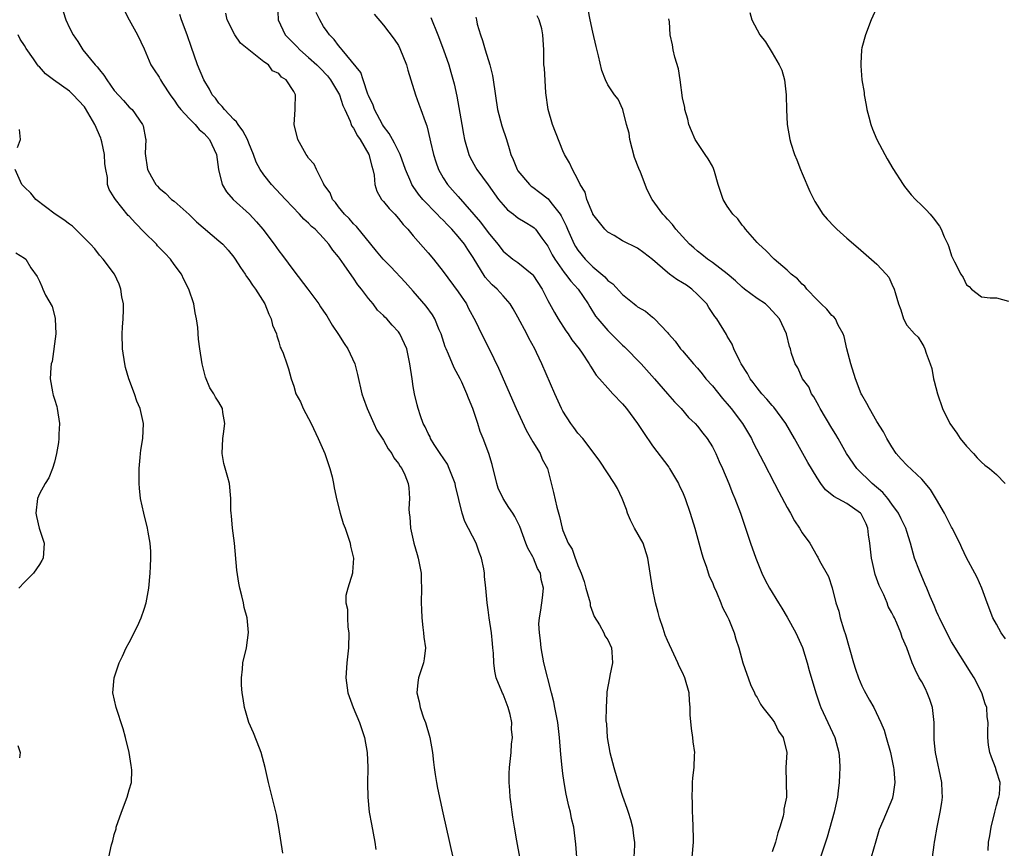
# Model space of a CAD drawing. Units: inches. Extents: x 2580000 to 2583000, y 1509000 to 1512000.
# Drawn here: x 2580860 to 2580992, y 1509832 to 1509943 of the extents above; entities that cross this region are included whole.
import ezdxf

# ---------------------------------------------------------------- set-up
doc = ezdxf.new("R2010")
doc.units = ezdxf.units.IN
doc.header["$MEASUREMENT"] = 0
doc.layers.add('LD25801509_2ft', color=132, linetype='Continuous')

msp = doc.modelspace()

# ---------------------------------------------------------------- linework, layer by layer
at = {"layer": 'LD25801509_2ft'}
for points, elevation in [([(2580894.85, 1509945.15), (2580894.91, 1509943), (2580895.86, 1509941), (2580896.42, 1509940.42), (2580897.44, 1509939.44), (2580897.83, 1509939), (2580899, 1509938), (2580900.08, 1509937), (2580900.53, 1509936.53), (2580901.52, 1509935.52), (2580901.92, 1509935), (2580902.31, 1509934.31), (2580903, 1509933.22), (2580903.11, 1509933), (2580903.57, 1509931.57), (2580903.82, 1509931), (2580904.53, 1509929.47), (2580904.69, 1509929), (2580904.78, 1509928.78), (2580905, 1509928.52), (2580905.52, 1509927.52), (2580905.88, 1509927), (2580907.06, 1509925), (2580907.45, 1509923.45), (2580907.6, 1509923), (2580907.75, 1509922.25), (2580907.85, 1509921), (2580908.11, 1509920.11), (2580908.75, 1509919), (2580909, 1509918.71), (2580909.76, 1509917.76), (2580910.51, 1509917), (2580911, 1509916.44), (2580911.65, 1509915.65), (2580912.27, 1509915), (2580913, 1509914.13), (2580915, 1509911.84), (2580915.7, 1509911), (2580917, 1509909.34), (2580919, 1509906.63), (2580920.1, 1509905), (2580920.4, 1509904.4), (2580921.31, 1509902.69), (2580922.11, 1509901), (2580923.14, 1509899), (2580924.41, 1509896.41), (2580926.76, 1509891), (2580928.11, 1509888.11), (2580929, 1509886.54), (2580929.95, 1509885), (2580930.25, 1509884.25), (2580930.95, 1509883), (2580931.77, 1509879.77), (2580932.2, 1509877.8), (2580932.55, 1509876.55), (2580932.9, 1509875), (2580933, 1509874.71), (2580933.73, 1509873), (2580934.23, 1509872.22), (2580934.63, 1509871), (2580934.76, 1509870.76), (2580935, 1509870.02), (2580935.44, 1509869), (2580935.87, 1509867.87), (2580936.09, 1509867), (2580936.52, 1509865.48), (2580936.64, 1509865), (2580936.67, 1509864.67), (2580937.2, 1509863.2), (2580937.91, 1509862.09), (2580938.48, 1509861), (2580938.62, 1509860.62), (2580939, 1509860.05), (2580939.49, 1509859), (2580939.56, 1509858.44), (2580939.65, 1509857), (2580939.28, 1509855.28), (2580939.25, 1509855), (2580938.87, 1509853.13), (2580938.89, 1509852.89), (2580938.78, 1509851), (2580938.76, 1509849.24), (2580938.82, 1509848.82), (2580938.94, 1509847), (2580939.3, 1509845), (2580939.8, 1509843), (2580940.54, 1509840.54), (2580941, 1509839.15), (2580941.56, 1509837.56), (2580941.75, 1509837), (2580942.03, 1509836.03), (2580942.31, 1509835), (2580942.5, 1509833.5), (2580942.58, 1509833), (2580942.58, 1509832.58), (2580942.5, 1509831)], 8196), ([(2580975.15, 1509945), (2580974.23, 1509943), (2580973.49, 1509941), (2580973, 1509939.25), (2580972.95, 1509939), (2580972.84, 1509937.16), (2580972.88, 1509936.88), (2580973.01, 1509935), (2580973.29, 1509933.29), (2580973.3, 1509933), (2580973.59, 1509931.59), (2580973.68, 1509931), (2580973.94, 1509930.06), (2580974.21, 1509929), (2580974.41, 1509928.41), (2580974.99, 1509927), (2580976.07, 1509925), (2580976.4, 1509924.4), (2580977.15, 1509923.15), (2580978.51, 1509921), (2580978.72, 1509920.72), (2580979.61, 1509919.61), (2580980.16, 1509919), (2580981, 1509918.2), (2580981.59, 1509917.59), (2580982.12, 1509917), (2580982.55, 1509916.55), (2580983.4, 1509915.4), (2580983.6, 1509915), (2580984.03, 1509913.97), (2580984.5, 1509913), (2580984.65, 1509912.65), (2580985, 1509911.45), (2580985.37, 1509910.63), (2580986.22, 1509909), (2580986.56, 1509908.56), (2580987, 1509907.55), (2580987.36, 1509907.36), (2580987.68, 1509907), (2580989, 1509905.96), (2580990.17, 1509905.83), (2580991, 1509905.83), (2580992.61, 1509905.39)], 8178), ([(2580866.14, 1509944.14), (2580866.51, 1509943), (2580867, 1509941.96), (2580867.48, 1509941), (2580868.11, 1509940.12), (2580868.8, 1509939), (2580870.42, 1509937), (2580870.71, 1509936.71), (2580871, 1509936.33), (2580871.61, 1509935.61), (2580871.98, 1509935), (2580873, 1509933.58), (2580874.21, 1509932.21), (2580875, 1509931.35), (2580875.37, 1509931), (2580876.79, 1509929), (2580876.84, 1509928.84), (2580877.16, 1509927.16), (2580877.23, 1509927), (2580877.13, 1509925.13), (2580877.43, 1509923), (2580877.97, 1509922.03), (2580878.57, 1509921), (2580878.78, 1509920.78), (2580879, 1509920.5), (2580879.84, 1509919.84), (2580880.67, 1509919), (2580881, 1509918.74), (2580883, 1509916.97), (2580884, 1509916), (2580887, 1509913.46), (2580887.5, 1509913), (2580888.22, 1509912.22), (2580889, 1509911.26), (2580889.18, 1509911), (2580889.87, 1509909.87), (2580890.49, 1509909), (2580890.68, 1509908.68), (2580891, 1509908.27), (2580891.5, 1509907.5), (2580891.88, 1509907), (2580893.13, 1509905), (2580893.65, 1509903.65), (2580894, 1509903), (2580894.18, 1509902.18), (2580894.68, 1509901), (2580894.73, 1509900.73), (2580895, 1509899.93), (2580895.21, 1509899.21), (2580895.33, 1509899), (2580895.57, 1509898.43), (2580896.06, 1509897), (2580896.32, 1509896.32), (2580896.68, 1509895), (2580897, 1509894.01), (2580897.3, 1509893), (2580897.91, 1509891.91), (2580898.27, 1509891), (2580899, 1509889.66), (2580899.34, 1509889), (2580900.28, 1509887), (2580901.16, 1509885), (2580901.85, 1509883), (2580902.13, 1509881.87), (2580902.31, 1509881), (2580902.4, 1509880.4), (2580902.76, 1509878.76), (2580903.23, 1509877), (2580903.63, 1509875.63), (2580903.87, 1509875), (2580904.34, 1509873.66), (2580904.55, 1509873), (2580904.61, 1509872.61), (2580905, 1509871), (2580904.88, 1509869.12), (2580904.86, 1509869), (2580904.23, 1509867), (2580903.99, 1509866), (2580903.96, 1509865), (2580904.18, 1509864.18), (2580904.19, 1509863), (2580904.24, 1509861.76), (2580904.36, 1509861), (2580904.32, 1509859), (2580904.21, 1509857.79), (2580904.1, 1509857), (2580903.97, 1509855), (2580904.26, 1509853), (2580904.96, 1509851), (2580905.8, 1509849), (2580906.48, 1509847), (2580906.83, 1509845), (2580906.9, 1509843), (2580906.86, 1509840.86), (2580906.9, 1509839), (2580907.11, 1509837), (2580907.39, 1509835.39), (2580907.86, 1509833), (2580908, 1509832)], 8204), ([(2580874.32, 1509944.32), (2580874.97, 1509943), (2580876.1, 1509941), (2580877, 1509939.16), (2580877.91, 1509937), (2580878.35, 1509936.35), (2580879, 1509935.33), (2580879.17, 1509935), (2580879.46, 1509934.54), (2580880.46, 1509933), (2580880.68, 1509932.68), (2580881, 1509932.26), (2580881.52, 1509931.52), (2580881.91, 1509931), (2580883, 1509929.81), (2580883.83, 1509929), (2580884.36, 1509928.36), (2580885, 1509927.81), (2580885.73, 1509927), (2580886.66, 1509925), (2580886.95, 1509923), (2580887.43, 1509921), (2580888.01, 1509920.01), (2580888.91, 1509919), (2580891.08, 1509917), (2580892.01, 1509916.01), (2580892.89, 1509915), (2580894.4, 1509913), (2580895, 1509912.13), (2580895.49, 1509911.49), (2580897, 1509909.43), (2580898.88, 1509907), (2580900.35, 1509905), (2580900.6, 1509904.6), (2580901, 1509904.05), (2580901.42, 1509903.42), (2580902.16, 1509902.16), (2580903, 1509900.9), (2580903.73, 1509899.73), (2580904.23, 1509899), (2580905.18, 1509897), (2580905.55, 1509895.55), (2580906.13, 1509893), (2580906.34, 1509892.34), (2580906.81, 1509891), (2580907, 1509890.6), (2580907.71, 1509889), (2580908.13, 1509888.13), (2580909, 1509886.77), (2580909.62, 1509885.62), (2580910.13, 1509885), (2580910.4, 1509884.4), (2580911, 1509883.68), (2580911.25, 1509883.25), (2580911.46, 1509883), (2580911.87, 1509882.13), (2580912.33, 1509881), (2580912.41, 1509880.41), (2580912.5, 1509879), (2580912.41, 1509877.59), (2580912.46, 1509877), (2580912.52, 1509876.52), (2580912.64, 1509875), (2580913.06, 1509873), (2580913.5, 1509871.5), (2580913.67, 1509871), (2580914.03, 1509869), (2580914.04, 1509868.04), (2580914.09, 1509867), (2580914.06, 1509865), (2580914.11, 1509864.11), (2580914.13, 1509863), (2580914.28, 1509861.72), (2580914.38, 1509861), (2580914.42, 1509860.42), (2580914.61, 1509859), (2580914.47, 1509857.53), (2580914.36, 1509857), (2580914.04, 1509856.04), (2580913.71, 1509855), (2580913.62, 1509854.38), (2580913.48, 1509853), (2580913.78, 1509851.78), (2580913.91, 1509851), (2580914.38, 1509849.62), (2580914.61, 1509849), (2580915.21, 1509847), (2580915.55, 1509845), (2580915.69, 1509843.69), (2580915.78, 1509843), (2580915.94, 1509842.06), (2580916.08, 1509841), (2580916.23, 1509840.23), (2580916.94, 1509836.94), (2580918.72, 1509829)], 8202), ([(2580927.27, 1509831), (2580926.84, 1509833.16), (2580926.53, 1509835), (2580926.33, 1509836.33), (2580926.2, 1509837), (2580926.09, 1509838.09), (2580925.94, 1509839), (2580925.92, 1509839.92), (2580925.81, 1509841), (2580925.82, 1509842.18), (2580925.88, 1509843), (2580926.08, 1509845), (2580926.13, 1509846.13), (2580926.25, 1509847), (2580926.13, 1509848.13), (2580926.16, 1509849), (2580925.94, 1509850.06), (2580925.7, 1509851), (2580925, 1509852.79), (2580924.93, 1509852.93), (2580924.85, 1509853.15), (2580924.09, 1509855), (2580923.89, 1509855.89), (2580923.76, 1509857), (2580923.71, 1509858.29), (2580923.64, 1509859), (2580923.57, 1509859.57), (2580923.44, 1509861), (2580923.13, 1509863), (2580923, 1509864.08), (2580922.86, 1509865), (2580922.69, 1509867), (2580922.54, 1509868.54), (2580922.51, 1509869), (2580922.43, 1509869.57), (2580922.13, 1509871), (2580921.8, 1509871.8), (2580921.41, 1509873), (2580919.9, 1509875.9), (2580919.52, 1509877), (2580918.66, 1509880.66), (2580918.61, 1509881), (2580918.33, 1509881.67), (2580917.81, 1509883), (2580917.55, 1509883.55), (2580916.58, 1509885), (2580915.81, 1509886.19), (2580915.32, 1509887), (2580915.24, 1509887.24), (2580915, 1509887.66), (2580914.58, 1509888.58), (2580914.33, 1509889), (2580913.96, 1509890.04), (2580913.65, 1509891), (2580913.5, 1509891.5), (2580913.17, 1509893), (2580913, 1509893.98), (2580912.83, 1509895), (2580912.55, 1509897), (2580912.11, 1509899), (2580911.2, 1509901), (2580911, 1509901.28), (2580910.15, 1509902.15), (2580909.45, 1509903), (2580909.21, 1509903.22), (2580909, 1509903.48), (2580908.19, 1509904.19), (2580907.62, 1509905), (2580907, 1509905.73), (2580906.09, 1509907), (2580905.57, 1509907.57), (2580905, 1509908.45), (2580904.76, 1509908.76), (2580903.77, 1509910.23), (2580903.12, 1509911.12), (2580903, 1509911.3), (2580902.22, 1509912.22), (2580901.72, 1509913), (2580901, 1509913.82), (2580899.85, 1509915), (2580899.39, 1509915.39), (2580899, 1509915.83), (2580898.37, 1509916.37), (2580897.78, 1509917), (2580895.89, 1509919), (2580894.04, 1509921), (2580893, 1509922.3), (2580892.51, 1509923), (2580891.98, 1509923.98), (2580891.61, 1509925), (2580891, 1509926.5), (2580890.81, 1509927), (2580890.19, 1509928.19), (2580889.58, 1509929), (2580889.35, 1509929.35), (2580889, 1509929.69), (2580887.73, 1509931), (2580887.42, 1509931.42), (2580887, 1509931.89), (2580886.52, 1509932.52), (2580886.1, 1509933), (2580885.72, 1509933.72), (2580884.98, 1509935), (2580884.14, 1509937), (2580883.69, 1509938.31), (2580883.31, 1509939.31), (2580882.75, 1509941), (2580881.98, 1509943), (2580881.75, 1509943.75)], 8200), ([(2580934.86, 1509831), (2580934.75, 1509832.75), (2580934.45, 1509835), (2580934.17, 1509836.17), (2580934.01, 1509837), (2580933.8, 1509837.8), (2580933.44, 1509839.44), (2580933.17, 1509841), (2580933, 1509842.2), (2580932.9, 1509843), (2580932.73, 1509844.73), (2580932.55, 1509847), (2580932.32, 1509849), (2580931.95, 1509851), (2580931.79, 1509851.79), (2580931.5, 1509853), (2580930.46, 1509857), (2580930.08, 1509859), (2580930, 1509860), (2580929.86, 1509861), (2580929.81, 1509862.19), (2580929.86, 1509863), (2580930.05, 1509864.05), (2580930.3, 1509865.7), (2580930.43, 1509867), (2580930.12, 1509868.12), (2580930.01, 1509869), (2580929.63, 1509869.63), (2580929.08, 1509871), (2580929, 1509871.16), (2580928.32, 1509872.32), (2580928.06, 1509873), (2580927.23, 1509875.23), (2580927, 1509875.76), (2580926.58, 1509876.58), (2580926.3, 1509877), (2580925.76, 1509877.76), (2580925, 1509878.98), (2580924.37, 1509880.37), (2580924.17, 1509881), (2580923.53, 1509883.53), (2580923.1, 1509885), (2580922.34, 1509887), (2580921.94, 1509887.94), (2580921.62, 1509889), (2580920.96, 1509891), (2580920.38, 1509892.38), (2580920.16, 1509893), (2580919.47, 1509894.53), (2580919.25, 1509895), (2580919, 1509895.49), (2580918.46, 1509896.46), (2580917.72, 1509898.28), (2580917.38, 1509899), (2580917.28, 1509899.28), (2580916.71, 1509901), (2580916.47, 1509901.53), (2580915.88, 1509903), (2580915.56, 1509903.56), (2580914.71, 1509904.71), (2580913, 1509906.72), (2580911.93, 1509907.93), (2580909.98, 1509909.98), (2580908.97, 1509911), (2580908.09, 1509912.09), (2580907.3, 1509913), (2580905.38, 1509915.38), (2580905, 1509915.73), (2580904.42, 1509916.42), (2580903.81, 1509917), (2580903, 1509918), (2580902.58, 1509918.58), (2580902.19, 1509919), (2580901.89, 1509919.89), (2580901.05, 1509921), (2580901, 1509921.13), (2580900.07, 1509923), (2580899.72, 1509923.73), (2580899, 1509924.49), (2580898.82, 1509924.82), (2580898.66, 1509925), (2580897.53, 1509927), (2580897.07, 1509929), (2580897.2, 1509931), (2580897.18, 1509931.18), (2580897.22, 1509933), (2580897, 1509933.44), (2580895.99, 1509935), (2580895.36, 1509935.36), (2580895, 1509935.86), (2580894.18, 1509936.18), (2580893.63, 1509937), (2580893, 1509937.42), (2580889.89, 1509939.89), (2580889.11, 1509941), (2580888.1, 1509943), (2580887.92, 1509943.92)], 8198), ([(2580950.29, 1509831), (2580950.47, 1509833), (2580950.46, 1509833.54), (2580950.45, 1509835), (2580950.4, 1509836.4), (2580950.36, 1509837), (2580950.33, 1509838.33), (2580950.28, 1509839), (2580950.35, 1509840.35), (2580950.34, 1509841), (2580950.39, 1509841.61), (2580950.57, 1509843), (2580950.63, 1509844.63), (2580950.66, 1509845), (2580950.44, 1509846.44), (2580950.41, 1509847), (2580950.19, 1509848.19), (2580950.04, 1509850.04), (2580950.02, 1509851), (2580949.94, 1509851.94), (2580949.89, 1509853), (2580949.32, 1509855), (2580949, 1509855.7), (2580948.55, 1509856.55), (2580948.37, 1509857), (2580947.86, 1509858.14), (2580947, 1509860), (2580946.71, 1509860.71), (2580946.42, 1509861.58), (2580945.91, 1509863), (2580945.74, 1509863.74), (2580945.39, 1509865), (2580944.98, 1509867), (2580944.66, 1509869), (2580944.39, 1509871), (2580943.75, 1509873), (2580942.6, 1509875), (2580942.06, 1509876.06), (2580941.65, 1509877), (2580941.51, 1509877.51), (2580940.94, 1509879), (2580940.31, 1509880.31), (2580939.9, 1509881), (2580937.97, 1509883.97), (2580937.21, 1509885), (2580935.66, 1509887), (2580935, 1509887.7), (2580934.47, 1509888.47), (2580934.06, 1509889), (2580933, 1509890.66), (2580932.82, 1509891), (2580931.92, 1509893), (2580930.2, 1509897), (2580929.48, 1509898.52), (2580929.24, 1509899), (2580928.44, 1509900.44), (2580928.17, 1509901), (2580927, 1509903.22), (2580926.37, 1509904.37), (2580925.96, 1509905), (2580925, 1509906.11), (2580924.2, 1509907), (2580923.56, 1509907.56), (2580923, 1509908.16), (2580922.61, 1509908.61), (2580921, 1509911.21), (2580920.27, 1509912.27), (2580919.83, 1509913), (2580919, 1509914.05), (2580918.16, 1509915), (2580917.58, 1509915.58), (2580917, 1509916.2), (2580916.58, 1509916.58), (2580916.21, 1509917), (2580914.28, 1509919), (2580913.69, 1509919.69), (2580913, 1509920.7), (2580912.87, 1509920.87), (2580912.79, 1509921), (2580912.67, 1509921.33), (2580911.96, 1509923), (2580911.24, 1509925), (2580910.5, 1509926.5), (2580910.2, 1509927), (2580909.79, 1509927.79), (2580909, 1509928.8), (2580908.87, 1509929), (2580907.81, 1509931), (2580907.63, 1509931.62), (2580907, 1509932.9), (2580906.93, 1509933.07), (2580906.3, 1509935), (2580905.97, 1509935.97), (2580903.47, 1509939), (2580903.28, 1509939.28), (2580903, 1509939.57), (2580902.4, 1509940.4), (2580901.77, 1509941), (2580901.47, 1509941.47), (2580901, 1509942.14), (2580900.49, 1509943), (2580900.01, 1509944.01)], 8194), ([(2580907.77, 1509943.77), (2580909, 1509942.31), (2580910.45, 1509940.45), (2580911, 1509939.57), (2580911.2, 1509939.2), (2580912.1, 1509937), (2580912.27, 1509936.27), (2580912.68, 1509935), (2580913.28, 1509933), (2580913.73, 1509931.73), (2580914.02, 1509931), (2580914.57, 1509929.43), (2580914.82, 1509928.82), (2580915, 1509928.07), (2580915.29, 1509926.71), (2580915.68, 1509925), (2580916, 1509924), (2580916.36, 1509923), (2580917, 1509921.89), (2580917.59, 1509921), (2580918.25, 1509920.25), (2580919, 1509919.36), (2580921.97, 1509915.97), (2580923, 1509914.55), (2580924.3, 1509913), (2580925, 1509912.08), (2580926.32, 1509911), (2580927, 1509910.53), (2580928.91, 1509909), (2580929, 1509908.9), (2580930.24, 1509907), (2580931, 1509905.48), (2580931.87, 1509903.87), (2580932.37, 1509903), (2580933.41, 1509901.41), (2580933.72, 1509901), (2580934.22, 1509900.22), (2580935.18, 1509899), (2580935.59, 1509898.41), (2580936.53, 1509897), (2580936.69, 1509896.69), (2580937.48, 1509895.48), (2580937.92, 1509895), (2580939, 1509893.76), (2580939.7, 1509893), (2580941, 1509891.66), (2580941.53, 1509891), (2580943, 1509889.03), (2580943.79, 1509887.79), (2580945, 1509886.02), (2580947.17, 1509883.17), (2580947.28, 1509883), (2580948.47, 1509881), (2580948.62, 1509880.62), (2580949, 1509879.86), (2580949.36, 1509879), (2580950.04, 1509877), (2580950.64, 1509875), (2580951.58, 1509871.58), (2580951.76, 1509871), (2580952.2, 1509869.8), (2580952.57, 1509868.57), (2580953, 1509867.72), (2580953.2, 1509867.2), (2580953.57, 1509866.43), (2580954.15, 1509865), (2580954.38, 1509864.38), (2580955, 1509863.23), (2580955.19, 1509862.81), (2580955.91, 1509861), (2580956.16, 1509860.16), (2580956.53, 1509859), (2580957.08, 1509857), (2580958.1, 1509854.1), (2580958.63, 1509853), (2580958.73, 1509852.73), (2580959, 1509852.34), (2580959.44, 1509851.44), (2580959.76, 1509851), (2580961, 1509849.47), (2580961.31, 1509849), (2580961.85, 1509847.85), (2580962.49, 1509847), (2580962.98, 1509845), (2580962.83, 1509843), (2580962.92, 1509839), (2580962.57, 1509837.43), (2580962.56, 1509837), (2580962.48, 1509836.48), (2580962.03, 1509835), (2580961.74, 1509834.26), (2580961.45, 1509833), (2580961, 1509831.69)], 8192), ([(2580989.89, 1509831.89), (2580989.96, 1509833), (2580990.14, 1509833.86), (2580990.3, 1509835), (2580990.8, 1509837), (2580991, 1509837.89), (2580991.25, 1509838.75), (2580991.34, 1509839), (2580991.39, 1509839.39), (2580991.48, 1509841), (2580991, 1509842.51), (2580990.87, 1509843), (2580990.35, 1509844.35), (2580990.14, 1509845), (2580989.96, 1509845.96), (2580989.85, 1509847), (2580989.83, 1509847.83), (2580989.9, 1509849), (2580989.78, 1509849.78), (2580989.71, 1509851), (2580989.5, 1509851.5), (2580989.07, 1509853), (2580988.03, 1509855), (2580987.6, 1509855.6), (2580985, 1509859.78), (2580984.57, 1509860.57), (2580983.38, 1509863), (2580983.27, 1509863.27), (2580983, 1509863.86), (2580982.67, 1509864.67), (2580982.13, 1509865.87), (2580981.68, 1509867), (2580981.49, 1509867.49), (2580980.7, 1509869.3), (2580980.06, 1509871), (2580979.52, 1509873), (2580979, 1509874.57), (2580978.88, 1509875), (2580978.25, 1509876.25), (2580977.92, 1509877), (2580977, 1509878.22), (2580976.47, 1509879), (2580975.8, 1509879.8), (2580974.36, 1509881), (2580972.32, 1509883), (2580970.96, 1509885), (2580969.81, 1509887), (2580969.53, 1509887.53), (2580969, 1509888.37), (2580967.43, 1509891), (2580967.29, 1509891.29), (2580967, 1509891.78), (2580966.58, 1509892.58), (2580966.28, 1509893), (2580965.9, 1509893.9), (2580965.08, 1509895), (2580964.44, 1509896.44), (2580964.06, 1509897), (2580963.61, 1509898.39), (2580963.44, 1509899), (2580963.32, 1509899.32), (2580962.9, 1509901), (2580961.99, 1509903), (2580960.57, 1509904.57), (2580960.09, 1509905), (2580959, 1509905.73), (2580957.32, 1509907), (2580957, 1509907.26), (2580956.11, 1509908.11), (2580955, 1509909.02), (2580953, 1509910.56), (2580952.34, 1509911), (2580951.61, 1509911.61), (2580951, 1509912.08), (2580950.52, 1509912.52), (2580949.95, 1509913), (2580949, 1509914.01), (2580948.13, 1509915), (2580947.65, 1509915.65), (2580947, 1509916.34), (2580946.69, 1509916.69), (2580946.37, 1509917), (2580944.94, 1509919), (2580944.29, 1509920.29), (2580943.38, 1509922.62), (2580943.15, 1509923.15), (2580942.6, 1509924.6), (2580941.97, 1509927), (2580941.86, 1509927.86), (2580941.53, 1509929), (2580941.03, 1509931.03), (2580940.39, 1509932.39), (2580939.9, 1509933), (2580939, 1509934.3), (2580938.7, 1509935), (2580938.23, 1509936.23), (2580937.79, 1509938.21), (2580937.46, 1509939.46), (2580937, 1509941.35), (2580936.66, 1509943), (2580936.39, 1509944.39)], 8184), ([(2580958.02, 1509944.02), (2580958.29, 1509943), (2580959, 1509941.66), (2580959.37, 1509941), (2580960.09, 1509940.09), (2580961, 1509938.62), (2580961.96, 1509937), (2580962.28, 1509936.28), (2580962.65, 1509935), (2580962.89, 1509933), (2580962.88, 1509932.88), (2580962.91, 1509931), (2580963, 1509929), (2580963.36, 1509927), (2580963.5, 1509926.5), (2580963.97, 1509925), (2580964.3, 1509924.3), (2580964.78, 1509923), (2580965, 1509922.47), (2580966.06, 1509920.06), (2580966.7, 1509918.7), (2580967, 1509918.21), (2580967.8, 1509917), (2580968.35, 1509916.35), (2580969.32, 1509915.32), (2580969.66, 1509915), (2580971, 1509913.8), (2580972.5, 1509912.5), (2580974.65, 1509910.65), (2580975, 1509910.31), (2580976.26, 1509909), (2580976.59, 1509908.59), (2580977, 1509907.64), (2580977.34, 1509907), (2580977.45, 1509906.55), (2580977.91, 1509905), (2580978.21, 1509904.21), (2580978.56, 1509903), (2580979, 1509902.16), (2580980.04, 1509901), (2580980.55, 1509900.55), (2580981, 1509899.75), (2580981.31, 1509899.31), (2580981.43, 1509899), (2580981.58, 1509898.42), (2580982.15, 1509897), (2580982.36, 1509896.36), (2580982.59, 1509895), (2580982.69, 1509894.69), (2580983.1, 1509893), (2580983.79, 1509891), (2580984.75, 1509889), (2580985.7, 1509887.7), (2580986.17, 1509887), (2580987, 1509885.97), (2580987.93, 1509885), (2580988.43, 1509884.43), (2580989, 1509883.85), (2580989.45, 1509883.45), (2580990.06, 1509883), (2580991, 1509882.18), (2580992.17, 1509881)], 8180), ([(2580915.33, 1509943.33), (2580916.28, 1509941), (2580917.02, 1509939), (2580917.73, 1509937), (2580918.03, 1509936.03), (2580918.47, 1509934.47), (2580918.81, 1509932.81), (2580919.47, 1509929), (2580919.7, 1509927.7), (2580919.84, 1509927), (2580920.41, 1509925), (2580920.6, 1509924.6), (2580921.32, 1509923.32), (2580921.48, 1509923), (2580923, 1509920.95), (2580924.41, 1509919), (2580925, 1509918.25), (2580925.61, 1509917.61), (2580926.4, 1509917), (2580926.73, 1509916.73), (2580927, 1509916.54), (2580927.97, 1509915.97), (2580929, 1509915.34), (2580929.18, 1509915.18), (2580929.34, 1509915), (2580930.21, 1509913.79), (2580931, 1509912.72), (2580931.59, 1509911.59), (2580931.94, 1509911), (2580933.2, 1509909.2), (2580933.37, 1509909), (2580934.05, 1509908.05), (2580935.05, 1509907), (2580936.38, 1509905), (2580936.6, 1509904.6), (2580937.38, 1509903.38), (2580937.67, 1509903), (2580939, 1509901.47), (2580940.24, 1509900.24), (2580941, 1509899.49), (2580941.26, 1509899.26), (2580943.46, 1509897), (2580945.27, 1509895), (2580947.02, 1509893), (2580947.92, 1509891.92), (2580948.81, 1509891), (2580949.83, 1509889.83), (2580950.69, 1509889), (2580951, 1509888.66), (2580951.72, 1509887.72), (2580952.31, 1509887), (2580953, 1509885.89), (2580953.45, 1509885), (2580953.92, 1509883.92), (2580954.34, 1509883), (2580955.19, 1509881), (2580955.69, 1509879.69), (2580956.01, 1509879), (2580956.75, 1509877), (2580958.1, 1509873), (2580958.81, 1509871), (2580959.62, 1509869), (2580960.06, 1509868.06), (2580960.63, 1509867), (2580961.84, 1509865), (2580962.29, 1509864.29), (2580963, 1509863.1), (2580964.15, 1509861), (2580965.04, 1509859.04), (2580965.69, 1509857), (2580965.97, 1509855.97), (2580966.83, 1509853), (2580967.38, 1509851.38), (2580967.52, 1509851), (2580969.37, 1509847), (2580969.91, 1509845), (2580970.01, 1509844.01), (2580970.05, 1509843), (2580969.99, 1509842.01), (2580969.98, 1509841), (2580969.85, 1509839.85), (2580969.73, 1509839), (2580969.3, 1509837), (2580968.35, 1509833.65), (2580967.47, 1509831)], 8190), ([(2580921.37, 1509943.37), (2580921.43, 1509943), (2580921.55, 1509942.45), (2580921.98, 1509941), (2580922.25, 1509940.25), (2580922.6, 1509939), (2580923.22, 1509937), (2580923.57, 1509935.57), (2580923.69, 1509935), (2580924.26, 1509931), (2580924.85, 1509928.85), (2580925.46, 1509927), (2580925.82, 1509925.82), (2580926.04, 1509925), (2580926.34, 1509924.34), (2580926.87, 1509923), (2580927, 1509922.81), (2580928.53, 1509921), (2580928.78, 1509920.78), (2580929, 1509920.63), (2580929.93, 1509919.93), (2580931.06, 1509919.06), (2580931.4, 1509918.6), (2580932.66, 1509917), (2580932.79, 1509916.79), (2580933.44, 1509915.44), (2580933.61, 1509915), (2580934.5, 1509913), (2580934.68, 1509912.68), (2580935, 1509912.19), (2580935.98, 1509911), (2580937, 1509909.97), (2580938.62, 1509908.62), (2580939, 1509908.16), (2580939.7, 1509907.7), (2580941, 1509906.25), (2580942.55, 1509905), (2580942.81, 1509904.81), (2580943, 1509904.63), (2580944.06, 1509904.06), (2580945, 1509903.23), (2580945.14, 1509903.14), (2580945.28, 1509903), (2580947, 1509901.18), (2580947.12, 1509901), (2580948.01, 1509900.01), (2580948.76, 1509899), (2580949, 1509898.74), (2580950.47, 1509897), (2580951, 1509896.41), (2580951.64, 1509895.64), (2580952.15, 1509895), (2580953, 1509894.04), (2580954.37, 1509892.37), (2580955, 1509891.65), (2580955.53, 1509891), (2580957.04, 1509889), (2580958.23, 1509887), (2580958.48, 1509886.48), (2580959.83, 1509883.83), (2580961.32, 1509881), (2580961.88, 1509879.88), (2580963, 1509877.76), (2580963.44, 1509877), (2580963.98, 1509875.98), (2580964.68, 1509875), (2580965, 1509874.4), (2580966.03, 1509873), (2580967, 1509871.25), (2580967.11, 1509871.11), (2580967.35, 1509870.65), (2580968.55, 1509868.55), (2580969.03, 1509867.03), (2580969.52, 1509865), (2580969.91, 1509863.91), (2580970.11, 1509863), (2580970.59, 1509861.41), (2580970.8, 1509860.8), (2580971.87, 1509857), (2580972.14, 1509856.14), (2580972.55, 1509855), (2580973, 1509853.93), (2580973.3, 1509853.3), (2580974.01, 1509852.01), (2580974.58, 1509851), (2580975.54, 1509849), (2580975.98, 1509847.98), (2580976.25, 1509847), (2580976.85, 1509845), (2580977.25, 1509843), (2580977.29, 1509842.71), (2580977.39, 1509841), (2580977.13, 1509839.13), (2580977.12, 1509839), (2580977.1, 1509838.9), (2580975.82, 1509835.82), (2580975.3, 1509834.7), (2580974.85, 1509833.15), (2580974.25, 1509831)], 8188), ([(2580982.45, 1509831), (2580982.66, 1509832.66), (2580982.71, 1509833), (2580982.77, 1509833.23), (2580983.06, 1509835), (2580983.47, 1509837), (2580983.69, 1509838.31), (2580983.77, 1509839), (2580983.73, 1509839.73), (2580983.69, 1509841), (2580982.84, 1509845), (2580982.69, 1509846.69), (2580982.65, 1509847), (2580982.67, 1509848.67), (2580982.66, 1509849), (2580982.46, 1509851), (2580982.1, 1509852.1), (2580981.74, 1509853), (2580981.5, 1509853.5), (2580981, 1509854.47), (2580980.68, 1509855), (2580980.12, 1509856.12), (2580979.71, 1509857), (2580979, 1509858.98), (2580978.4, 1509860.4), (2580978.23, 1509861), (2580977.69, 1509862.31), (2580977.36, 1509863), (2580977.23, 1509863.23), (2580977, 1509863.7), (2580976.53, 1509864.53), (2580976.37, 1509865), (2580975.93, 1509866.07), (2580975.33, 1509867.33), (2580974.8, 1509868.8), (2580974.41, 1509870.41), (2580974.31, 1509871), (2580974.08, 1509873), (2580973.9, 1509874.1), (2580973.78, 1509875), (2580973.57, 1509875.57), (2580973, 1509876.76), (2580972.91, 1509876.91), (2580972.82, 1509877), (2580971, 1509878.3), (2580969.23, 1509879.23), (2580969, 1509879.46), (2580968.13, 1509880.13), (2580967.5, 1509881), (2580967, 1509881.73), (2580965.79, 1509883.79), (2580965.12, 1509885), (2580963.99, 1509887), (2580962.81, 1509889), (2580961.21, 1509891.21), (2580961, 1509891.44), (2580960.29, 1509892.29), (2580959.64, 1509893), (2580959, 1509893.79), (2580958.48, 1509894.48), (2580958.06, 1509895), (2580957.69, 1509895.69), (2580956.85, 1509897), (2580956.67, 1509897.33), (2580955.87, 1509899), (2580955.63, 1509899.63), (2580955, 1509900.71), (2580954.9, 1509900.9), (2580953.61, 1509903), (2580953.33, 1509903.33), (2580952.53, 1509904.53), (2580952.25, 1509905), (2580951, 1509906.28), (2580950.24, 1509907), (2580949.52, 1509907.52), (2580949, 1509907.85), (2580948.27, 1509908.27), (2580947.26, 1509909), (2580947, 1509909.2), (2580945, 1509910.95), (2580943.85, 1509911.85), (2580943, 1509912.48), (2580941, 1509913.45), (2580939.85, 1509914.15), (2580939, 1509914.63), (2580938.61, 1509915), (2580937.03, 1509917), (2580937, 1509917.06), (2580936.19, 1509919), (2580935.97, 1509919.97), (2580935.31, 1509921), (2580935, 1509921.66), (2580934.29, 1509923), (2580933.89, 1509923.89), (2580933.22, 1509925), (2580933, 1509925.47), (2580931.61, 1509929), (2580931.02, 1509931), (2580930.73, 1509933.27), (2580930.54, 1509936.54), (2580930.47, 1509937), (2580930.44, 1509937.56), (2580930.44, 1509939), (2580930.36, 1509940.36), (2580930.34, 1509941), (2580930.18, 1509941.82), (2580929.83, 1509943), (2580929.57, 1509943.57)], 8186), ([(2580992.2, 1509860.2), (2580991.64, 1509861), (2580991, 1509862.15), (2580990.54, 1509863), (2580989.77, 1509865), (2580989.07, 1509867), (2580988.41, 1509868.41), (2580988.11, 1509869), (2580987, 1509871.02), (2580986.36, 1509872.36), (2580986.12, 1509873), (2580985.1, 1509875), (2580985, 1509875.16), (2580984.06, 1509877), (2580983, 1509878.83), (2580982.18, 1509880.18), (2580981, 1509881.57), (2580979, 1509883.42), (2580978.25, 1509884.25), (2580977.58, 1509885), (2580977, 1509885.88), (2580976.36, 1509887), (2580975.88, 1509887.88), (2580975, 1509889.3), (2580974.01, 1509891), (2580973.68, 1509891.68), (2580973, 1509892.83), (2580972.92, 1509893), (2580972.16, 1509895), (2580971.54, 1509897), (2580970.97, 1509899), (2580970.65, 1509900.65), (2580970.51, 1509901), (2580969.85, 1509902.15), (2580969.48, 1509903), (2580969.27, 1509903.27), (2580969, 1509903.48), (2580968.32, 1509904.32), (2580967.57, 1509905), (2580967, 1509905.54), (2580965.65, 1509907), (2580965.37, 1509907.37), (2580965, 1509907.67), (2580964.37, 1509908.37), (2580963.55, 1509909), (2580963, 1509909.53), (2580961.28, 1509911), (2580960.14, 1509912.14), (2580959.2, 1509913), (2580959, 1509913.24), (2580957.42, 1509915), (2580957.27, 1509915.27), (2580957, 1509915.56), (2580956.39, 1509916.39), (2580955.75, 1509917), (2580955, 1509918.1), (2580954.44, 1509919), (2580953.76, 1509921), (2580953.29, 1509922.71), (2580953.21, 1509923), (2580953.15, 1509923.15), (2580953, 1509923.43), (2580952.43, 1509924.43), (2580952.05, 1509925), (2580950.68, 1509927), (2580950.19, 1509928.19), (2580949.84, 1509929), (2580949.72, 1509929.72), (2580949.34, 1509931), (2580949.3, 1509931.3), (2580949, 1509932.59), (2580948.71, 1509935), (2580948.48, 1509936.48), (2580947.97, 1509938.03), (2580947.77, 1509939), (2580947.67, 1509939.67), (2580947.34, 1509941), (2580947.25, 1509942.75), (2580947.17, 1509943.17)], 8182), ([(2580895.54, 1509831.54), (2580895, 1509834.96), (2580894.68, 1509836.68), (2580894.3, 1509838.3), (2580893.63, 1509841), (2580893.19, 1509843), (2580893, 1509843.67), (2580892.65, 1509845), (2580892.41, 1509845.59), (2580891.63, 1509847.63), (2580890.98, 1509849), (2580890.55, 1509850.55), (2580890.4, 1509851), (2580890.24, 1509852.24), (2580890.09, 1509853), (2580890, 1509854), (2580890, 1509855), (2580890.16, 1509856.16), (2580890.2, 1509857), (2580890.67, 1509859), (2580890.95, 1509861.05), (2580890.76, 1509863), (2580890.39, 1509864.39), (2580890.27, 1509865), (2580890.05, 1509865.95), (2580889.78, 1509867), (2580889.66, 1509867.66), (2580889.4, 1509869.4), (2580889.06, 1509873), (2580888.81, 1509875), (2580888.67, 1509876.67), (2580888.62, 1509877), (2580888.6, 1509877.4), (2580888.58, 1509879), (2580888.39, 1509881), (2580888.2, 1509881.8), (2580887.65, 1509883.65), (2580887.43, 1509885), (2580887.52, 1509887), (2580887.63, 1509887.63), (2580887.78, 1509889), (2580887.53, 1509890.47), (2580887.48, 1509891), (2580887, 1509891.85), (2580886.55, 1509892.55), (2580886.32, 1509893), (2580885.79, 1509893.79), (2580885.2, 1509895.2), (2580884.75, 1509897), (2580884.45, 1509899), (2580884.28, 1509900.28), (2580884.16, 1509901.84), (2580884, 1509903), (2580883.82, 1509903.82), (2580883.62, 1509905), (2580882.96, 1509907), (2580882.28, 1509908.28), (2580881.97, 1509909), (2580881, 1509910.27), (2580880.52, 1509911), (2580879.78, 1509911.78), (2580879, 1509912.57), (2580878.79, 1509912.79), (2580878.63, 1509913), (2580877, 1509914.59), (2580875.83, 1509915.83), (2580875, 1509916.74), (2580874.86, 1509916.86), (2580873.14, 1509919), (2580873, 1509919.27), (2580872.33, 1509920.33), (2580872.09, 1509921), (2580872.07, 1509921.93), (2580871.85, 1509923), (2580871.75, 1509923.75), (2580871.71, 1509925), (2580871.32, 1509926.68), (2580871.26, 1509927), (2580871.19, 1509927.19), (2580870.38, 1509929), (2580869.15, 1509931.15), (2580869, 1509931.37), (2580868.23, 1509932.23), (2580867.5, 1509933), (2580867, 1509933.46), (2580864.86, 1509935), (2580863.81, 1509935.81), (2580863, 1509936.73), (2580862.84, 1509936.84), (2580862.71, 1509937), (2580862.2, 1509937.8), (2580861.2, 1509939.2), (2580861, 1509939.6), (2580860.41, 1509940.41), (2580860.14, 1509941)], 8206), ([(2580860.04, 1509925.96), (2580860.45, 1509927), (2580860.34, 1509928.34)], 8208), ([(2580872.29, 1509831), (2580872.64, 1509832.64), (2580872.82, 1509833.18), (2580873, 1509834.03), (2580873.23, 1509834.77), (2580873.27, 1509835), (2580873.95, 1509837), (2580874.72, 1509839), (2580875, 1509840), (2580875.3, 1509841), (2580875.35, 1509842.65), (2580875.32, 1509843), (2580875.27, 1509843.27), (2580875, 1509845), (2580874.5, 1509847), (2580874.17, 1509848.17), (2580873.24, 1509851), (2580872.82, 1509853), (2580872.99, 1509855), (2580873.64, 1509857), (2580874.11, 1509857.89), (2580874.59, 1509859), (2580875, 1509859.7), (2580876.11, 1509861.89), (2580876.6, 1509863), (2580877, 1509864.16), (2580877.25, 1509865), (2580877.53, 1509866.47), (2580877.62, 1509867), (2580877.81, 1509869), (2580877.86, 1509869.86), (2580877.89, 1509871), (2580877.87, 1509871.87), (2580877.79, 1509873), (2580877.52, 1509874.48), (2580877.45, 1509875), (2580876.94, 1509877), (2580876.5, 1509879), (2580876.36, 1509880.36), (2580876.33, 1509881), (2580876.33, 1509883), (2580876.46, 1509884.46), (2580876.49, 1509885), (2580876.54, 1509885.46), (2580876.8, 1509887), (2580876.91, 1509889), (2580876.47, 1509891), (2580876.02, 1509892.02), (2580875.69, 1509893), (2580874.93, 1509895), (2580874.52, 1509896.52), (2580874.4, 1509897), (2580874.12, 1509899), (2580874.06, 1509901), (2580874.1, 1509901.9), (2580874.18, 1509903), (2580874.21, 1509904.21), (2580874.21, 1509905), (2580874.03, 1509905.97), (2580873.88, 1509907), (2580873.65, 1509907.65), (2580873.01, 1509909), (2580871.52, 1509911), (2580871, 1509911.54), (2580870.38, 1509912.38), (2580869.8, 1509913), (2580867.82, 1509915), (2580867.4, 1509915.4), (2580867, 1509915.66), (2580866.27, 1509916.27), (2580865.11, 1509917), (2580862.52, 1509919), (2580861.85, 1509919.85), (2580861, 1509920.61), (2580860.63, 1509921), (2580859.75, 1509923)], 8208), ([(2580859.83, 1509911.83), (2580861, 1509911.12), (2580861.15, 1509911), (2580861.84, 1509909.84), (2580862.67, 1509908.67), (2580863, 1509908.04), (2580863.32, 1509907.32), (2580863.44, 1509907), (2580863.81, 1509906.19), (2580864.67, 1509904.67), (2580865.1, 1509903.1), (2580865.11, 1509903), (2580865.18, 1509901), (2580864.68, 1509897.32), (2580864.57, 1509897), (2580864.49, 1509896.49), (2580864.42, 1509895), (2580864.73, 1509893.27), (2580864.76, 1509893), (2580864.81, 1509892.81), (2580865, 1509892.28), (2580865.3, 1509891.3), (2580865.36, 1509891), (2580865.65, 1509889), (2580865.57, 1509887.57), (2580865.56, 1509887), (2580865.53, 1509886.47), (2580865.27, 1509885), (2580865, 1509883.82), (2580864.75, 1509883), (2580864.24, 1509881.76), (2580863.74, 1509881), (2580863, 1509879.59), (2580862.73, 1509879), (2580862.49, 1509877), (2580862.58, 1509876.58), (2580862.97, 1509875), (2580863.63, 1509873), (2580863.48, 1509871), (2580863.32, 1509870.68), (2580863, 1509870.14), (2580862.18, 1509869), (2580861, 1509867.77), (2580860.23, 1509867)], 8210), ([(2580860.08, 1509845.92), (2580860.4, 1509845), (2580860.3, 1509844.3)], 8210)]:
    msp.add_lwpolyline(points, dxfattribs=dict(at, elevation=elevation))

doc.saveas('drawing.dxf')
